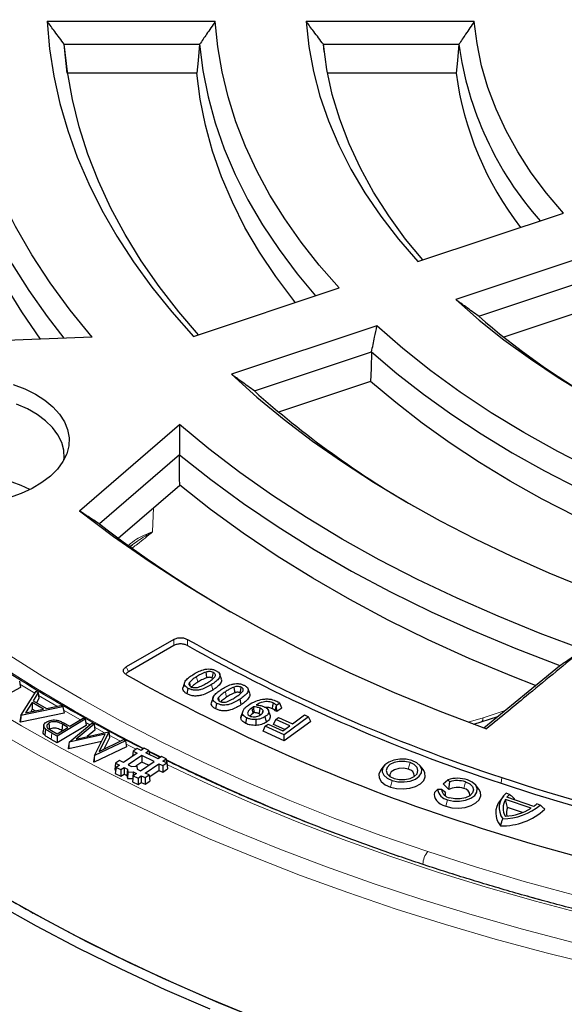
# Model space of a CAD drawing. Units: millimetres. Extents: x 0 to 420, y 0 to 297.
# Drawn here: x 287 to 302, y 170 to 199 of the extents above; entities that cross this region are included whole.
import ezdxf

# ---------------------------------------------------------------- set-up
doc = ezdxf.new("R2010")
doc.units = ezdxf.units.MM

msp = doc.modelspace()

# ---------------------------------------------------------------- linework, layer by layer
at = {"color": 7, "linetype": 'Continuous', "lineweight": 25}
for p, q in [((292.4763, 198.5144), (287.6523, 198.5144)), ((299.9111, 198.5144), (295.0853, 198.5144)), ((288.14, 197.8597), (292.0264, 197.8597)), ((295.5998, 197.6549), (295.5779, 197.8597)), ((295.5779, 197.8597), (299.4673, 197.8597)), ((291.9467, 197.0283), (288.2341, 197.0283)), ((299.3889, 197.0283), (295.6977, 197.0283)), ((298.2867, 191.617), (302.466, 193.01)), ((303.5553, 191.9208), (299.376, 190.5279)), ((300.0375, 190.0518), (303.4057, 191.1744)), ((291.8495, 189.4715), (296.0272, 190.864)), ((303.3798, 190.3268), (300.7537, 189.4516)), ((297.1165, 189.7748), (292.9388, 188.3824)), ((288.9395, 189.4473), (283.784, 189.2501)), ((293.596, 187.9048), (296.9617, 189.0266)), ((296.9347, 188.1787), (294.2936, 187.2984)), ((288.5739, 184.4608), (291.4475, 186.9396)), ((291.4512, 186.0719), (289.1486, 184.0855)), ((289.687, 183.6799), (291.4527, 185.2031)), ((290.0205, 183.4395), (290.0913, 183.4891)), ((290.0387, 183.4438), (290.0951, 183.4836)), ((291.2846, 180.7701), (289.9215, 179.9832)), ((291.2848, 180.5928), (289.9867, 179.8434)), ((300.1819, 178.2305), (302.3603, 180.0145)), ((286.8539, 179.568), (286.8804, 179.3925)), ((292.6509, 179.6309), (292.6058, 179.7659)), ((286.8804, 179.3925), (286.009, 178.9235)), ((286.8893, 178.5872), (287.3309, 179.2803)), ((287.3309, 179.2803), (287.3927, 179.2445)), ((291.5951, 179.5328), (291.5501, 179.3981)), ((291.6678, 179.204), (291.6988, 179.3636)), ((293.4623, 179.2134), (293.4172, 179.3484)), ((287.3927, 179.2445), (287.2454, 179.0073)), ((287.2454, 179.0073), (287.6256, 178.7863)), ((287.4144, 179.0723), (287.3399, 178.9524)), ((287.3927, 179.2445), (287.4144, 179.0723)), ((292.4146, 179.1045), (292.3696, 178.9699)), ((293.2217, 178.8978), (293.1871, 179.0552)), ((288.1019, 178.8322), (286.8932, 178.5849)), ((287.2152, 178.9611), (287.0268, 178.6639)), ((287.0268, 178.6639), (287.5453, 178.7693)), ((287.2227, 178.7664), (287.177, 178.6944)), ((287.5453, 178.7693), (287.2152, 178.9611)), ((287.2152, 178.9611), (287.2227, 178.7664)), ((287.3027, 178.72), (287.2227, 178.7664)), ((287.6256, 178.7863), (288.0371, 178.8699)), ((288.0371, 178.8699), (288.1019, 178.8322)), ((288.1019, 178.8322), (288.1361, 178.6527)), ((292.4918, 178.7723), (292.522, 178.9322)), ((293.2637, 178.7074), (293.2188, 178.573)), ((294.0468, 178.5936), (294.0019, 178.7279)), ((294.1937, 178.7211), (294.2313, 178.8774)), ((294.2424, 178.697), (294.1937, 178.7211)), ((294.2369, 178.8747), (294.2313, 178.8774)), ((294.3297, 178.9393), (294.2369, 178.8747)), ((294.2424, 178.697), (294.2369, 178.8747)), ((294.3871, 178.7977), (294.2424, 178.697)), ((294.3871, 178.7977), (294.3297, 178.9393)), ((286.8893, 178.5872), (286.8676, 178.4095)), ((288.1361, 178.6527), (286.8882, 178.3975)), ((286.8932, 178.5849), (286.8882, 178.3975)), ((286.8932, 178.5849), (286.8893, 178.5872)), ((288.7414, 178.4755), (287.9394, 177.9945)), ((288.2977, 178.2773), (288.6825, 178.5082)), ((288.6825, 178.5082), (288.7414, 178.4755)), ((288.7414, 178.4755), (288.7679, 178.3009)), ((293.2098, 178.5101), (293.2557, 178.6514)), ((293.2098, 178.5101), (293.2224, 178.5727)), ((293.3538, 178.3527), (293.3833, 178.5131)), ((293.6515, 178.3008), (293.6458, 178.4671)), ((293.9452, 178.3975), (293.9099, 178.5545)), ((294.1481, 178.3265), (294.2126, 178.471)), ((294.2126, 178.471), (294.2939, 178.5306)), ((294.6146, 178.2883), (294.2126, 178.471)), ((294.2939, 178.5306), (294.6959, 178.348)), ((295.1544, 178.5478), (294.4493, 178.0306)), ((295.2189, 178.4122), (294.4569, 177.8534)), ((294.6959, 178.348), (295.0395, 178.5999)), ((295.0395, 178.5999), (295.1544, 178.5478)), ((295.2189, 178.4122), (295.1544, 178.5478)), ((300.1106, 178.4019), (300.5836, 178.5595)), ((286.8882, 178.3975), (286.8676, 178.4095)), ((287.5518, 178.2983), (287.5331, 178.124)), ((287.6988, 178.3681), (287.7122, 178.1856)), ((287.7695, 178.1518), (287.9351, 178.0598)), ((287.9351, 178.0598), (288.2424, 178.2442)), ((288.7679, 178.3009), (287.9399, 177.8042)), ((288.0851, 178.3336), (288.0721, 178.1509)), ((288.0797, 178.1465), (288.0721, 178.1509)), ((288.2424, 178.2442), (288.0851, 178.3336)), ((288.2228, 178.3188), (288.2977, 178.2773)), ((288.2846, 177.8169), (288.935, 178.3685)), ((288.9938, 178.3376), (288.4787, 177.9065)), ((289.0185, 178.1642), (288.7958, 177.9779)), ((288.935, 178.3685), (288.9938, 178.3376)), ((288.9938, 178.3376), (289.0185, 178.1642)), ((293.8448, 178.1314), (293.9094, 178.2758)), ((294.4569, 177.8534), (293.8448, 178.1314)), ((293.9094, 178.2758), (293.9907, 178.3355)), ((294.4493, 178.0306), (293.9094, 178.2758)), ((293.9907, 178.3355), (294.4157, 178.1424)), ((294.4683, 178.181), (294.1481, 178.3265)), ((294.4157, 178.1424), (294.6146, 178.2883)), ((299.8986, 178.337), (300.1104, 178.4018)), ((287.9399, 177.8042), (287.7686, 177.8993)), ((287.9394, 177.9945), (287.7817, 178.0821)), ((287.9394, 177.9945), (287.9399, 177.8042)), ((289.3114, 178.0503), (288.2846, 177.8169)), ((288.4787, 177.9065), (289.4127, 178.1167)), ((289.0059, 177.4367), (289.3114, 178.0503)), ((289.8975, 177.8612), (289.0059, 177.4367)), ((289.4179, 178.114), (289.1398, 177.553)), ((289.1398, 177.553), (289.8404, 177.8913)), ((289.4391, 177.9425), (289.2795, 177.6204)), ((289.4127, 178.1167), (289.4179, 178.114)), ((289.4179, 178.114), (289.4391, 177.9425)), ((289.8404, 177.8913), (289.8975, 177.8612)), ((289.8975, 177.8612), (289.9261, 177.6858)), ((294.4569, 177.8534), (294.4493, 178.0306)), ((288.2696, 177.7574), (288.2524, 177.6339)), ((288.2668, 177.6263), (288.2524, 177.6339)), ((289.2066, 177.8398), (288.2668, 177.6263)), ((288.2696, 177.7574), (288.2668, 177.6263)), ((288.2846, 177.8169), (288.2696, 177.7574)), ((289.9261, 177.6858), (288.995, 177.2425)), ((290.2356, 177.6358), (290.1215, 177.5579)), ((290.3447, 177.5826), (290.2356, 177.6358)), ((290.4369, 177.6456), (290.3447, 177.5826)), ((290.5719, 177.5797), (290.4369, 177.6456)), ((290.4797, 177.5167), (290.5719, 177.5797)), ((290.5719, 177.5797), (290.5897, 177.4631)), ((288.9954, 177.3749), (288.9806, 177.2501)), ((288.9954, 177.3749), (288.995, 177.2425)), ((289.0059, 177.4367), (288.9954, 177.3749)), ((289.7284, 177.2894), (289.6143, 177.2114)), ((289.8375, 177.2362), (289.7284, 177.2894)), ((290.2306, 177.5046), (289.8375, 177.2362)), ((290.3656, 177.4388), (289.9725, 177.1703)), ((290.1215, 177.5579), (290.1001, 177.4155)), ((290.1215, 177.5579), (290.2306, 177.5046)), ((290.7216, 177.2651), (290.3656, 177.4388)), ((290.3656, 177.4388), (290.3678, 177.2485)), ((290.8357, 177.343), (290.4797, 177.5167)), ((290.9279, 177.406), (290.8357, 177.343)), ((291.0629, 177.3402), (290.9279, 177.406)), ((290.9707, 177.2772), (291.0629, 177.3402)), ((291.0629, 177.3402), (291.0893, 177.1665)), ((288.995, 177.2425), (288.9806, 177.2501)), ((289.6143, 177.2114), (289.5879, 177.0352)), ((289.5879, 177.0352), (289.6198, 177.0196)), ((289.6312, 177.0952), (289.6048, 176.919)), ((289.6143, 177.2114), (289.7234, 177.1582)), ((289.7234, 177.1582), (289.6312, 177.0952)), ((289.6312, 177.0952), (289.7662, 177.0293)), ((289.7662, 177.0293), (289.8584, 177.0923)), ((289.7662, 177.0293), (289.7684, 176.8391)), ((289.8584, 177.0923), (289.955, 177.0452)), ((289.8584, 177.0923), (289.8606, 176.9021)), ((289.955, 177.0452), (289.937, 176.8648)), ((289.955, 177.0452), (289.9676, 176.9585)), ((289.9725, 177.1703), (290.0692, 177.1231)), ((290.0692, 177.1231), (290.2193, 177.1304)), ((290.3678, 177.2485), (290.193, 177.1291)), ((290.2193, 177.1304), (290.2319, 177.0438)), ((290.2319, 177.0438), (290.3285, 176.9966)), ((290.3285, 176.9966), (290.7216, 177.2651)), ((290.56, 177.1548), (290.3678, 177.2485)), ((290.4635, 176.9307), (290.8566, 177.1992)), ((290.5815, 176.8195), (290.8588, 177.009)), ((290.8566, 177.1992), (290.9657, 177.146)), ((290.8566, 177.1992), (290.8588, 177.009)), ((290.8588, 177.009), (290.9679, 176.9558)), ((290.9657, 177.146), (291.0798, 177.2239)), ((290.9657, 177.146), (290.9679, 176.9558)), ((290.9679, 176.9558), (291.1062, 177.0502)), ((291.0798, 177.2239), (290.9707, 177.2772)), ((291.0798, 177.2239), (291.1062, 177.0502)), ((291.0886, 177.166), (291.0893, 177.1665)), ((297.3145, 177.1384), (297.2241, 177.0218)), ((298.4481, 177.0218), (298.3578, 177.1384)), ((289.6048, 176.919), (289.7684, 176.8391)), ((289.7684, 176.8391), (289.8606, 176.9021)), ((289.8606, 176.9021), (289.937, 176.8648)), ((289.937, 176.8648), (289.9505, 176.7719)), ((289.9676, 176.9585), (289.9505, 176.7719)), ((289.9505, 176.7719), (290.1108, 176.7796)), ((289.9676, 176.9585), (290.1178, 176.9658)), ((290.1222, 176.8557), (290.0958, 176.6794)), ((290.1178, 176.9658), (290.1118, 176.7866)), ((290.1178, 176.9658), (290.2144, 176.9187)), ((290.2144, 176.9187), (290.1222, 176.8557)), ((290.1222, 176.8557), (290.2572, 176.7898)), ((290.2572, 176.7898), (290.3494, 176.8528)), ((290.2572, 176.7898), (290.2594, 176.5996)), ((290.3494, 176.8528), (290.3516, 176.6626)), ((290.3494, 176.8528), (290.4585, 176.7996)), ((290.4585, 176.7996), (290.5726, 176.8775)), ((290.4585, 176.7996), (290.4607, 176.6093)), ((290.5726, 176.8775), (290.4635, 176.9307)), ((290.5726, 176.8775), (290.5991, 176.7038)), ((299.02, 176.6187), (299.151, 176.7401)), ((299.151, 176.7401), (299.2064, 176.6824)), ((290.0958, 176.6794), (290.2594, 176.5996)), ((290.2594, 176.5996), (290.3516, 176.6626)), ((290.3516, 176.6626), (290.4607, 176.6093)), ((290.4607, 176.6093), (290.5991, 176.7038)), ((298.7668, 176.3754), (298.8567, 176.4574)), ((298.9709, 176.4562), (298.8567, 176.4574)), ((299.0856, 176.3722), (298.9709, 176.4562)), ((299.02, 176.6187), (299.1746, 176.4577)), ((299.1746, 176.4577), (299.2064, 176.6824)), ((300.04, 176.4696), (299.9497, 176.5863)), ((300.7448, 176.264), (300.6544, 176.1473)), ((301.54, 175.9192), (300.8059, 176.1738)), ((300.8653, 175.9465), (300.8059, 176.1738)), ((300.9224, 176.3181), (300.8244, 176.3521)), ((301.6153, 175.97), (300.8483, 176.236)), ((301.2907, 175.799), (300.8653, 175.9465)), ((301.804, 176.0123), (301.7061, 176.0463)), ((287.2413, 172.9173), (287.22, 172.8994))]:
    msp.add_line(p, q, dxfattribs=at)
at = {"color": 8, "linetype": 'Continuous', "lineweight": 18}
for p, q in [((290.7056, 184.5586), (290.6744, 183.8587)), ((291.9742, 179.5415), (291.9404, 179.6994)), ((286.8672, 179.4801), (287.2936, 179.2218)), ((292.4012, 179.3168), (292.3674, 179.4747)), ((288.1196, 178.7394), (288.6089, 178.464)), ((300.163, 178.522), (300.7951, 178.7327)), ((299.7375, 178.3975), (300.163, 178.522)), ((288.7554, 178.3831), (288.8749, 178.3175)), ((289.0069, 178.2456), (289.2953, 178.0903)), ((287.7817, 178.0821), (287.7686, 177.8993)), ((289.4296, 178.0188), (289.7527, 177.849)), ((289.9131, 177.7657), (290.206, 177.6156)), ((298.0152, 177.0429), (298.0647, 177.2323)), ((297.5504, 176.7181), (297.5009, 176.5286)), ((300.7018, 176.8012), (300.6788, 176.6383)), ((299.6071, 176.4907), (299.6566, 176.6802)), ((299.1423, 176.1659), (299.0928, 175.9765))]:
    msp.add_line(p, q, dxfattribs=at)
at = {"color": 7, "linetype": 'Continuous', "lineweight": 25, "flags": 128}
for points in [[(288.9395, 189.4473), (288.3102, 190.2229), (287.7337, 191.0121), (287.2111, 191.8136), (286.743, 192.6264), (286.3302, 193.449), (285.9733, 194.2803), (285.6729, 195.119), (285.4293, 195.9639), (285.2431, 196.8136), (285.1144, 197.6668), (285.0435, 198.5223)], [(287.6523, 198.5144), (287.7204, 197.7283), (287.841, 196.9443), (288.0137, 196.1635), (288.2384, 195.3872), (288.5146, 194.6164), (288.8421, 193.8524), (289.2203, 193.0962), (289.6486, 192.3489), (290.1264, 191.6118), (290.653, 190.8858), (291.2277, 190.172), (291.8495, 189.4715)], [(296.0272, 190.864), (295.4605, 191.5122), (294.9403, 192.1734), (294.4677, 192.8463), (294.0435, 193.5299), (293.6682, 194.223), (293.3427, 194.9244), (293.0673, 195.633), (292.8427, 196.3474), (292.6691, 197.0666), (292.5469, 197.7894), (292.4763, 198.5144)], [(295.0853, 198.5144), (295.1616, 197.7958), (295.2933, 197.0798), (295.4801, 196.368), (295.7217, 195.6617), (296.0175, 194.9623), (296.3671, 194.2712), (296.7696, 193.5898), (297.2243, 192.9194), (297.7304, 192.2614), (298.2867, 191.617)], [(302.466, 193.01), (301.9826, 193.5837), (301.5471, 194.1701), (301.1607, 194.7679), (300.824, 195.3755), (300.538, 195.9918), (300.3032, 196.6152), (300.1202, 197.2444), (299.9894, 197.878), (299.9111, 198.5144)], [(284.5918, 197.8379), (284.6747, 197.0356), (284.8078, 196.2356), (284.991, 195.4389), (285.2239, 194.6466), (285.5063, 193.8596), (285.8379, 193.0791), (286.2181, 192.3059), (286.6465, 191.5413), (287.1225, 190.786), (287.6455, 190.0412), (288.1272, 189.4163)], [(291.9884, 189.5179), (291.4255, 190.1775), (290.8633, 190.9048), (290.3513, 191.6443), (289.8902, 192.3949), (289.4808, 193.1554), (289.1238, 193.9247), (288.8196, 194.7015), (288.5688, 195.4846), (288.3717, 196.2729), (288.2287, 197.065), (288.14, 197.8597)], [(288.2278, 197.0283), (288.1786, 197.4939), (288.14, 197.8597)], [(292.0264, 197.8597), (291.9817, 197.3941), (291.9467, 197.0283)], [(292.0264, 197.8597), (292.1201, 197.103), (292.2692, 196.3492), (292.4734, 195.5997), (292.7323, 194.8559), (293.0455, 194.1191), (293.4125, 193.3906), (293.8324, 192.6717), (294.3047, 191.9637), (294.8285, 191.2678), (295.3547, 190.6398)], [(298.431, 191.6652), (297.9398, 192.2642), (297.4532, 192.9313), (297.0197, 193.6105), (296.6404, 194.3005), (296.3158, 194.9996), (296.0468, 195.7066), (295.8339, 196.42), (295.6775, 197.1382), (295.5779, 197.8597)], [(299.4673, 197.8597), (299.4233, 197.3941), (299.3889, 197.0283)], [(287.4576, 189.3906), (286.9182, 190.1775), (286.4166, 191.0006), (285.9713, 191.8345), (285.5829, 192.6777), (285.252, 193.5291), (284.9792, 194.3873), (284.7648, 195.251), (284.6092, 196.1189), (284.5127, 196.9897)], [(294.7684, 190.4444), (294.7257, 190.4981), (294.209, 191.1879), (293.7427, 191.8896), (293.3276, 192.6019), (292.9645, 193.3236), (292.6539, 194.0534), (292.3964, 194.7901), (292.1925, 195.5323), (292.0425, 196.2788), (291.9467, 197.0283)], [(299.376, 190.5279), (300.0474, 189.9418), (300.7623, 189.3731), (301.5193, 188.8229), (302.3171, 188.2923), (303.1541, 187.7821), (304.0288, 187.2935), (304.9394, 186.8273), (305.8843, 186.3844), (306.8616, 185.9656), (307.8696, 185.5718)], [(306.6107, 184.2498), (305.4809, 184.686), (304.3858, 185.1507), (303.3276, 185.643), (302.3082, 186.162), (301.3298, 186.7066), (300.3943, 187.2758), (299.5035, 187.8684), (298.6592, 188.4832), (297.863, 189.1191), (297.1165, 189.7748)], [(296.9617, 189.0266), (296.9466, 188.5518), (296.9347, 188.1787)], [(296.9617, 189.0266), (297.6847, 188.4094), (298.4515, 187.8101), (299.2607, 187.2297), (300.111, 186.6692), (301.0009, 186.1295), (301.9289, 185.6117), (302.8934, 185.1166), (303.8926, 184.6451), (304.9249, 184.1979), (305.9885, 183.7758)], [(292.9388, 188.3824), (293.672, 187.727), (294.448, 187.0883), (295.2656, 186.4671), (296.1237, 185.8643), (297.021, 185.281), (297.9563, 184.7178), (298.928, 184.1756), (299.9349, 183.6552), (300.9755, 183.1574), (302.0482, 182.6829), (303.1515, 182.2323), (304.2838, 181.8064)], [(286.6719, 188.0911), (287.0081, 187.9621), (287.3137, 187.8099), (287.5838, 187.6367), (287.8142, 187.4453), (288.0012, 187.2388), (288.1419, 187.0204), (288.2341, 186.7936), (288.2763, 186.5618), (288.2678, 186.3288), (288.2088, 186.0983), (288.1003, 185.8739), (287.9439, 185.6591), (287.742, 185.4572), (287.498, 185.2716), (287.2156, 185.1051), (286.8992, 184.9604), (286.554, 184.8397)], [(305.4035, 183.1615), (304.8258, 183.3964), (303.8046, 183.8404), (302.8159, 184.3081), (301.8612, 184.799), (300.9422, 185.312), (300.0604, 185.8463), (299.2174, 186.4012), (298.4146, 186.9755), (297.6532, 187.5683), (296.9347, 188.1787)], [(288.1285, 185.9227), (288.1334, 185.973), (288.125, 186.2002), (288.0663, 186.4248), (287.9584, 186.6433), (287.8029, 186.852), (287.6025, 187.0476), (287.3604, 187.2267), (287.0807, 187.3865), (286.7678, 187.5244)], [(303.0371, 180.4816), (301.7978, 180.9438), (300.5906, 181.4335), (299.4171, 181.9498), (298.2793, 182.4921), (297.1788, 183.0594), (296.1172, 183.6509), (295.0962, 184.2658), (294.1172, 184.9031), (293.1819, 185.5618), (292.2915, 186.241), (291.4475, 186.9396)], [(293.8853, 169.8006), (292.5702, 170.336), (291.2847, 170.8949), (290.0299, 171.4765), (288.807, 172.0804), (287.6173, 172.7059), (286.4618, 173.3525), (285.3418, 174.0196), (284.2582, 174.7064), (283.2121, 175.4123), (282.2046, 176.1367), (281.2365, 176.8788), (280.309, 177.638), (279.4227, 178.4134), (278.5787, 179.2044), (277.7777, 180.0101), (277.0205, 180.8298), (276.3078, 181.6628), (275.6403, 182.5081), (275.0187, 183.365), (274.4436, 184.2326), (273.9155, 185.1102), (273.4349, 185.9968), (273.0023, 186.8916)], [(291.4512, 186.0719), (292.3458, 185.36), (293.2884, 184.6691), (294.2777, 184.0003), (295.312, 183.3546), (296.3898, 182.733), (297.5094, 182.1366), (298.669, 181.5662), (299.8668, 181.0227), (301.1008, 180.5071), (302.3693, 180.02)], [(292.3318, 170.1472), (291.0362, 170.7104), (289.7716, 171.2966), (288.5392, 171.9052), (287.3401, 172.5357), (286.1756, 173.1873), (285.0468, 173.8596), (283.9547, 174.5518), (282.9005, 175.2632), (281.885, 175.9933), (280.9095, 176.7412), (279.9746, 177.5063), (279.0815, 178.2878), (278.2308, 179.0849), (277.4236, 179.897), (276.6604, 180.7231), (275.9422, 181.5626), (275.2695, 182.4145), (274.643, 183.2781), (274.0634, 184.1525), (273.5311, 185.0369), (273.0468, 185.9305)], [(301.6644, 179.4443), (300.9834, 179.7123), (299.767, 180.2226), (298.5859, 180.7599), (297.4421, 181.3233), (296.3371, 181.9121), (295.2728, 182.5253), (294.2506, 183.162), (293.2723, 183.8212), (292.3391, 184.5019), (291.4527, 185.2031)], [(288.5739, 184.4608), (289.5497, 183.7264), (290.5723, 183.0137), (291.6405, 182.3235), (292.7527, 181.657), (293.9072, 181.0149), (295.1026, 180.3981), (296.3371, 179.8077), (297.6091, 179.2443), (298.9166, 178.7088), (300.258, 178.2019)], [(292.2297, 179.6695), (292.2184, 179.7613), (292.2095, 179.8333)], [(302.3603, 180.0145), (302.3653, 180.0176), (302.3693, 180.02)], [(292.3886, 179.6582), (292.406, 179.7475), (292.4196, 179.8177)], [(291.7635, 179.4273), (291.7522, 179.4668), (291.7333, 179.5325)], [(293.0422, 179.2395), (293.0299, 179.3309), (293.0203, 179.4028)], [(293.1896, 179.234), (293.2065, 179.3236), (293.2198, 179.394)], [(292.5966, 178.9979), (292.5855, 179.0362), (292.5666, 179.1018)], [(293.5653, 178.6508), (293.5454, 178.7386), (293.5298, 178.8076)], [(293.7361, 178.632), (293.7525, 178.7218), (293.7654, 178.7924)], [(293.8255, 178.6541), (293.8275, 178.6604), (293.8474, 178.7242)], [(294.1148, 178.7807), (294.1312, 178.8706), (294.1441, 178.9411)], [(287.598, 178.198), (287.5901, 178.1076), (287.5822, 178.0172)], [(298.1218, 177.2895), (297.9549, 177.3265), (297.7764, 177.3319), (297.6037, 177.3051), (297.4538, 177.2489), (297.3413, 177.1687), (297.2772, 177.0724), (297.2678, 176.9693), (297.3141, 176.8696), (297.4115, 176.7831), (297.5504, 176.7181)], [(297.5504, 176.7181), (297.7173, 176.6811), (297.8959, 176.6757), (298.0686, 176.7024), (298.2185, 176.7586), (298.331, 176.8388), (298.3951, 176.9352), (298.4044, 177.0383), (298.3582, 177.138), (298.2608, 177.2245), (298.1218, 177.2895)], [(297.2241, 177.0218), (297.2138, 177.0076), (297.1688, 176.9006), (297.1778, 176.7906), (297.2403, 176.6865), (297.3509, 176.5967), (297.5009, 176.5286)], [(298.0647, 177.2323), (297.9155, 177.2637), (297.7568, 177.2637), (297.6076, 177.2323), (297.4859, 177.1734), (297.4066, 177.094), (297.379, 177.0038), (297.4066, 176.9135), (297.4859, 176.8342), (297.6076, 176.7752)], [(298.0152, 177.0429), (297.8829, 177.0688), (297.7434, 177.0635), (297.6181, 177.0278), (297.526, 176.9672), (297.481, 176.8908), (297.4808, 176.8377)], [(297.5009, 176.5286), (297.6781, 176.4877), (297.868, 176.4772), (298.0554, 176.4981), (298.225, 176.5486), (298.3631, 176.6246), (298.4585, 176.72), (298.5035, 176.827), (298.4944, 176.9371), (298.4481, 177.0218)], [(297.6076, 176.7752), (297.7568, 176.7439), (297.9155, 176.7439), (298.0647, 176.7752), (298.1863, 176.8342), (298.2657, 176.9135), (298.2933, 177.0038), (298.2657, 177.094), (298.1863, 177.1734), (298.0647, 177.2323)], [(299.1423, 176.1659), (299.3092, 176.1289), (299.4877, 176.1235), (299.6604, 176.1503), (299.8104, 176.2065), (299.9229, 176.2867), (299.987, 176.383), (299.9963, 176.4861), (299.95, 176.5858), (299.8527, 176.6723), (299.7137, 176.7373)], [(299.0928, 175.9765), (299.27, 175.9355), (299.4599, 175.9251), (299.6473, 175.9459), (299.8169, 175.9964), (299.955, 176.0724), (300.0504, 176.1678), (300.0954, 176.2748), (300.0863, 176.3849), (300.04, 176.4696)], [(299.6566, 176.6802), (299.7782, 176.6212), (299.8576, 176.5419), (299.8852, 176.4516), (299.8576, 176.3614), (299.7782, 176.282), (299.6566, 176.2231), (299.5074, 176.1917), (299.3486, 176.1917), (299.1994, 176.2231)], [(298.7668, 176.3754), (298.7577, 176.3171), (298.7639, 176.2586), (298.7855, 176.2013), (298.8217, 176.1465), (298.8718, 176.0955), (298.9348, 176.0495), (299.009, 176.0095), (299.0928, 175.9765)], [(287.2413, 172.9173), (288.4494, 172.2696), (289.6927, 171.6446), (290.9698, 171.0427), (292.2795, 170.4646), (293.6205, 169.9108), (294.9913, 169.3821), (296.3906, 168.8788), (297.817, 168.4015), (299.269, 167.9507), (300.7452, 167.5268), (302.244, 167.1303)]]:
    msp.add_lwpolyline(points, dxfattribs=at)
at = {"color": 8, "linetype": 'Continuous', "lineweight": 18, "flags": 128}
for points in [[(291.2848, 180.5928), (291.2847, 180.6921), (291.2846, 180.7701)], [(291.6735, 180.7709), (291.6735, 180.6717), (291.6735, 180.5937)], [(286.4677, 180.3737), (287.5286, 179.7066), (288.626, 179.0594), (289.7587, 178.4328), (290.9257, 177.8275), (292.1257, 177.2442), (293.3574, 176.6833), (294.6197, 176.1455), (295.9111, 175.6313), (297.2305, 175.1413), (298.5763, 174.676)], [(290.4279, 177.6394), (289.5647, 178.091), (288.4253, 178.7212), (287.3215, 179.3722), (286.2544, 180.0432)], [(289.9215, 179.9832), (289.958, 179.9049), (289.9867, 179.8434)], [(292.7986, 179.1097), (292.7792, 179.1979), (292.764, 179.2671)], [(287.4038, 179.1561), (287.5797, 179.0521), (287.9299, 178.8482)], [(285.797, 178.9501), (286.9141, 178.2846), (288.0668, 177.6397), (289.2541, 177.016), (290.4748, 176.4142), (291.7275, 175.8348), (293.0112, 175.2784), (294.3246, 174.7455), (295.6662, 174.2367), (297.0349, 173.7526), (298.4293, 173.2934), (299.8479, 172.8598), (301.2895, 172.4521), (302.7525, 172.0708)], [(300.163, 178.522), (300.1594, 178.4813), (300.1508, 178.4475), (300.1373, 178.4221), (300.1195, 178.4059), (300.1105, 178.4018)], [(286.2379, 178.1103), (287.3796, 177.4563), (288.5562, 176.8233), (289.7665, 176.2117), (291.0093, 175.6224), (292.2835, 175.0557), (293.5876, 174.5123), (294.9206, 173.9926), (296.281, 173.4973), (297.6676, 173.0268), (299.079, 172.5815), (300.5138, 172.1619), (301.9706, 171.7684), (303.4481, 171.4014)], [(290.9122, 177.3953), (290.7384, 177.4822), (290.5742, 177.565)], [(291.0876, 177.1779), (292.2849, 176.6155), (293.5421, 176.0618), (294.8292, 175.5316), (296.1449, 175.0252), (297.4878, 174.5433), (298.8566, 174.0863), (300.2499, 173.6547), (301.6663, 173.2489), (303.1043, 172.8693), (304.5625, 172.5163), (306.0395, 172.1902), (307.5336, 171.8915), (309.0435, 171.6204), (310.5675, 171.3771), (312.1042, 171.162), (313.652, 170.9751), (315.2093, 170.8168), (316.7745, 170.6872), (318.3461, 170.5864), (319.9224, 170.5146), (321.5019, 170.4717), (323.0829, 170.4578), (324.6639, 170.473)], [(298.5763, 174.676), (299.9474, 174.2358), (301.3421, 173.8212), (302.7592, 173.4326), (304.1971, 173.0705), (305.6543, 172.7351), (307.1295, 172.4269), (308.621, 172.1461), (310.1273, 171.893), (311.6469, 171.668), (313.1782, 171.4712), (314.7196, 171.3028), (316.2696, 171.1631), (317.8266, 171.052), (319.3889, 170.9699), (320.955, 170.9167), (322.5232, 170.8925), (324.092, 170.8974)]]:
    msp.add_lwpolyline(points, dxfattribs=at)
at = {"color": 7, "linetype": 'Continuous', "lineweight": 25}
for centre, radius, start, end in [((308.9934, 199.1693), 9.6157, 187.82752, 221.57682), ((308.569, 198.2605), 9.2624, 187.64476, 217.66768), ((314.464, 206.6217), 21.9702, 228.95568, 239.83479), ((312.0794, 208.6321), 27.7715, 228.27525, 239.94409), ((285.0648, 180.8159), 4.7411, 63.88311, 116.11689), ((310.8327, 212.3986), 35.6628, 232.55254, 239.84213), ((316.4878, 224.9549), 50.6752, 240.68085, 251.84952), ((316.4937, 224.8729), 50.7611, 240.72771, 251.84703), ((316.1201, 226.3775), 53.4766, 240.66723, 251.85025), ((297.9889, 176.842), 0.2026, 358.79657, 82.53339), ((299.4278, 175.8417), 0.9401, 72.29502, 107.12768), ((299.4279, 175.9637), 0.7521, 72.29502, 107.12768), ((321.3738, 239.4477), 65.969, 251.738185, 261.103002), ((299.2018, 176.5099), 0.3491, 188.65443, 260.19124), ((299.247, 176.4982), 0.2793, 188.65443, 260.19124), ((299.4302, 175.958), 0.5613, 71.62802, 117.08866), ((299.5808, 176.2898), 0.2026, 358.79657, 82.53339), ((321.3656, 239.3251), 66.0119, 251.737014, 261.066956), ((299.1942, 176.3118), 0.1243, 150.91398, 192.19522), ((301.1635, 175.9322), 0.5397, 128.92037, 215.77573), ((301.1995, 175.9275), 0.4643, 147.96679, 210.89033), ((301.4382, 175.7784), 0.7466, 133.70777, 142.19822), ((301.5937, 175.5344), 0.8494, 128.7895, 131.34485), ((301.0883, 175.787), 0.564, 140.28906, 221.05467), ((300.709, 177.2358), 1.8199, 268.55173, 312.44089), ((300.7014, 177.3502), 1.7337, 270.79903, 309.4923), ((300.6633, 177.4341), 1.7503, 274.51583, 300.05917), ((301.2484, 175.7877), 0.4147, 157.48267, 193.07728), ((301.0693, 176.712), 0.9212, 306.3431, 313.72259), ((321.283, 241.6913), 69.6369, 251.738525, 261.113469), ((310.8529, 215.599), 48.7774, 238.95685, 241.04852)]:
    msp.add_arc(centre, radius, start, end, dxfattribs=at)
at = {"color": 8, "linetype": 'Continuous', "lineweight": 18}
for centre, radius, start, end in [((316.7291, 229.6712), 58.3038, 243.885972, 251.711968), ((299.0274, 174.2892), 0.5942, 139.39038, 177.778), ((319.783, 238.4544), 67.6018, 251.59031, 254.553785)]:
    msp.add_arc(centre, radius, start, end, dxfattribs=at)
at = {"color": 7, "linetype": 'Continuous', "lineweight": 25}
for points, knots in [([(298.8825, 230.2137), (298.851, 230.2074), (298.237, 230.0848), (297.0497, 229.8291), (295.328, 229.4356), (293.6232, 229.0151), (291.935, 228.5697), (290.2649, 228.099), (288.6136, 227.6033), (286.9822, 227.0829), (285.3717, 226.538), (283.783, 225.9687), (282.217, 225.3753), (280.6747, 224.758), (279.1571, 224.1172), (277.665, 223.4529), (276.1994, 222.7656), (274.7612, 222.0555), (273.3513, 221.3229), (271.9707, 220.5681), (270.6202, 219.7914), (269.3008, 218.9932), (268.0134, 218.1739), (266.7589, 217.3338), (265.5383, 216.4734), (264.3525, 215.5932), (263.2024, 214.6936), (262.0888, 213.7752), (261.0127, 212.8385), (259.9749, 211.8841), (258.9763, 210.9126), (258.0177, 209.9248), (257.1, 208.9214), (256.2237, 207.9032), (255.3898, 206.8708), (254.5987, 205.8253), (253.8512, 204.7675), (253.1477, 203.6981), (252.4886, 202.6183), (251.8745, 201.5288), (251.3056, 200.4306), (250.7821, 199.3245), (250.3042, 198.2115), (249.872, 197.0924), (249.4857, 195.968), (249.1451, 194.8391), (248.8503, 193.7064), (248.6013, 192.5708), (248.3979, 191.4328), (248.2398, 190.2932), (248.1282, 189.1525), (248.0592, 188.0266), (248.0511, 187.2808), (248.0471, 186.9158)], [0, 0, 0, 0, 0.0010955, 0.0213242, 0.0415602, 0.0618045, 0.0820577, 0.10232, 0.1225919, 0.1428738, 0.1631658, 0.1834683, 0.2037813, 0.2241049, 0.244439, 0.2647833, 0.2851375, 0.305501, 0.3258731, 0.3462527, 0.3666386, 0.3870292, 0.4074226, 0.4278159, 0.4482062, 0.4685901, 0.4889639, 0.5093237, 0.5296647, 0.5499819, 0.5702699, 0.590523, 0.610735, 0.6308999, 0.6510114, 0.6710636, 0.6910505, 0.7109671, 0.7308087, 0.7505715, 0.7702529, 0.7898511, 0.8093659, 0.8287981, 0.8481502, 0.8674256, 0.8866293, 0.9057674, 0.9248471, 0.9438767, 0.9628651, 0.981822, 1, 1, 1, 1]), ([(288.14, 197.8597), (288.0486, 197.9817), (287.8855, 198.1995), (287.7235, 198.4182), (287.6523, 198.5144)], [0, 0, 0, 0, 0.55999984, 1, 1, 1, 1]), ([(292.4763, 198.5144), (292.392, 198.3924), (292.2415, 198.1745), (292.0921, 197.9559), (292.0264, 197.8597)], [0, 0, 0, 0, 0.5599998, 1, 1, 1, 1]), ([(295.5779, 197.8597), (295.4856, 197.9817), (295.3207, 198.1994), (295.1572, 198.4181), (295.0853, 198.5144)], [0, 0, 0, 0, 0.5599997, 1, 1, 1, 1]), ([(299.9111, 198.5144), (299.8279, 198.3924), (299.6792, 198.1747), (299.532, 197.956), (299.4673, 197.8597)], [0, 0, 0, 0, 0.5599997, 1, 1, 1, 1]), ([(290.4081, 177.6259), (290.1679, 177.7476), (289.555, 178.0581), (288.6038, 178.5791), (287.5516, 179.1857), (286.5332, 179.8109), (285.5478, 180.4531), (284.5969, 181.112), (283.6811, 181.7869), (282.8013, 182.4772), (281.9584, 183.1822), (281.1529, 183.9014), (280.3857, 184.6339), (279.6574, 185.3792), (278.9686, 186.1366), (278.32, 186.9054), (277.7121, 187.6849), (277.1455, 188.4744), (276.6206, 189.2733), (276.1379, 190.0808), (275.6977, 190.8962), (275.301, 191.719), (274.9463, 192.5481), (274.6401, 193.3835), (274.4466, 193.9629), (274.3679, 194.2646), (274.3626, 194.285)], [0, 0, 0, 0, 0.0283272, 0.0722953, 0.1162614, 0.1602259, 0.2041892, 0.2481521, 0.292115, 0.3360788, 0.3800445, 0.4240134, 0.4679869, 0.5119667, 0.5559548, 0.5999531, 0.6439642, 0.6879903, 0.7320343, 0.7760985, 0.8201857, 0.864298, 0.9084375, 0.9526054, 0.9968025, 1, 1, 1, 1]), ([(300.0375, 190.0518), (299.9138, 190.1403), (299.6929, 190.2983), (299.4728, 190.4577), (299.376, 190.5279)], [0, 0, 0, 0, 0.5599997, 1, 1, 1, 1]), ([(296.9617, 189.0266), (296.9903, 189.1664), (297.0413, 189.416), (297.0935, 189.6652), (297.1165, 189.7748)], [0, 0, 0, 0, 0.5599998, 1, 1, 1, 1]), ([(293.596, 187.9048), (293.4731, 187.9937), (293.2537, 188.1523), (293.035, 188.3121), (292.9388, 188.3824)], [0, 0, 0, 0, 0.5599998, 1, 1, 1, 1]), ([(291.4475, 186.9396), (291.4476, 186.7778), (291.448, 186.4888), (291.4502, 186.1993), (291.4512, 186.0719)], [0, 0, 0, 0, 0.5599996, 1, 1, 1, 1]), ([(291.4527, 185.2031), (291.4524, 185.3652), (291.4519, 185.6548), (291.4514, 185.9444), (291.4512, 186.0719)], [0, 0, 0, 0, 0.56, 1, 1, 1, 1]), ([(289.1486, 184.0855), (289.0413, 184.1554), (288.8496, 184.2803), (288.6581, 184.4056), (288.5739, 184.4608)], [0, 0, 0, 0, 0.56, 1, 1, 1, 1]), ([(291.2846, 180.7701), (291.3128, 180.7833), (291.3552, 180.8032), (291.4247, 180.8154), (291.4786, 180.8187), (291.5325, 180.8156), (291.6023, 180.8038), (291.645, 180.784), (291.6735, 180.7709)], [0, 0, 0, 0, 0.2494197, 0.3747625, 0.4996703, 0.6244073, 0.7499429, 1, 1, 1, 1]), ([(291.6735, 180.5937), (291.6452, 180.6068), (291.6026, 180.6264), (291.5329, 180.6383), (291.479, 180.6414), (291.4252, 180.6381), (291.3555, 180.6259), (291.3131, 180.606), (291.2848, 180.5928)], [0, 0, 0, 0, 0.2494197, 0.3747616, 0.4996703, 0.6244078, 0.7499429, 1, 1, 1, 1]), ([(303.0371, 180.4816), (302.5179, 180.0563), (301.5906, 179.2968), (300.6652, 178.5365), (300.258, 178.2019)], [0, 0, 0, 0, 0.5598886, 1, 1, 1, 1]), ([(302.3693, 180.02), (302.4942, 180.1063), (302.7168, 180.26), (302.9394, 180.414), (303.0371, 180.4816)], [0, 0, 0, 0, 0.56130142, 1, 1, 1, 1]), ([(289.9229, 179.7572), (289.8996, 179.7735), (289.8646, 179.7981), (289.8431, 179.8386), (289.8373, 179.8699), (289.8427, 179.9014), (289.8637, 179.942), (289.8984, 179.9668), (289.9215, 179.9832)], [0, 0, 0, 0, 0.24942112, 0.37477482, 0.49967231, 0.62440165, 0.74994807, 1, 1, 1, 1]), ([(289.9867, 179.8434), (289.9633, 179.827), (289.928, 179.8023), (289.9142, 179.7717), (289.9096, 179.7614)], [0, 0, 0, 0, 0.6655216, 1, 1, 1, 1]), ([(291.8312, 179.7572), (291.8767, 179.7845), (291.9678, 179.839), (292.103, 179.8948), (292.2275, 179.9208), (292.3276, 179.9228), (292.423, 179.9042), (292.4741, 179.8802), (292.4996, 179.8682)], [0, 0, 0, 0, 0.2504452, 0.5004034, 0.6254292, 0.7502094, 0.8749683, 1, 1, 1, 1]), ([(292.2095, 179.8333), (292.1545, 179.8115), (292.0562, 179.7726), (291.9758, 179.7218), (291.9404, 179.6994)], [0, 0, 0, 0, 0.5591471, 1, 1, 1, 1]), ([(292.4196, 179.8177), (292.4031, 179.8254), (292.3699, 179.8408), (292.2931, 179.8519), (292.2412, 179.8404), (292.2095, 179.8333)], [0, 0, 0, 0, 0.2809929, 0.5610504, 1, 1, 1, 1]), ([(292.4996, 179.8682), (292.5225, 179.8546), (292.5683, 179.8274), (292.6089, 179.7742), (292.6138, 179.7166), (292.58, 179.643), (292.4963, 179.5603), (292.4104, 179.5032), (292.3674, 179.4747)], [0, 0, 0, 0, 0.12502165, 0.24979835, 0.37455884, 0.49959037, 0.74954915, 1, 1, 1, 1]), ([(291.6988, 179.3636), (291.6759, 179.3773), (291.6303, 179.4045), (291.59, 179.4577), (291.585, 179.5153), (291.6195, 179.5888), (291.7024, 179.6716), (291.7882, 179.7287), (291.8312, 179.7572)], [0, 0, 0, 0, 0.1250044, 0.2497625, 0.3745495, 0.499611, 0.7495646, 1, 1, 1, 1]), ([(291.9404, 179.6994), (291.8949, 179.671), (291.8136, 179.6203), (291.7578, 179.5593), (291.7333, 179.5325)], [0, 0, 0, 0, 0.56065184, 1, 1, 1, 1]), ([(291.9742, 179.5415), (291.9299, 179.5139), (291.8526, 179.4657), (291.7991, 179.4078), (291.7762, 179.3831)], [0, 0, 0, 0, 0.5733419, 1, 1, 1, 1]), ([(292.2297, 179.6695), (292.1787, 179.6491), (292.0854, 179.6118), (292.0089, 179.5634), (291.9742, 179.5415)], [0, 0, 0, 0, 0.5471989, 1, 1, 1, 1]), ([(292.3886, 179.6582), (292.3755, 179.6644), (292.351, 179.676), (292.307, 179.6822), (292.2662, 179.6788), (292.2423, 179.6727), (292.2297, 179.6695)], [0, 0, 0, 0, 0.2920678, 0.5464797, 0.7616887, 1, 1, 1, 1]), ([(292.2581, 179.5325), (292.3036, 179.5603), (292.3848, 179.61), (292.4402, 179.6702), (292.4646, 179.6966)], [0, 0, 0, 0, 0.5607029, 1, 1, 1, 1]), ([(292.6484, 179.6308), (292.6525, 179.612), (292.6613, 179.5721), (292.6225, 179.4937), (292.5358, 179.4059), (292.4457, 179.3462), (292.4012, 179.3168)], [0, 0, 0, 0, 0.1575599, 0.3350883, 0.6724503, 1, 1, 1, 1]), ([(292.4646, 179.6966), (292.4712, 179.7085), (292.4845, 179.7322), (292.4803, 179.7677), (292.4555, 179.7969), (292.4316, 179.8108), (292.4196, 179.8177)], [0, 0, 0, 0, 0.2802112, 0.5596806, 0.779656, 1, 1, 1, 1]), ([(291.6678, 179.204), (291.6424, 179.2192), (291.5905, 179.2502), (291.5459, 179.3108), (291.5364, 179.363), (291.5498, 179.391), (291.553, 179.3977)], [0, 0, 0, 0, 0.2918788, 0.5970359, 0.9024802, 1, 1, 1, 1]), ([(292.4012, 179.3168), (292.3543, 179.2887), (292.259, 179.2318), (292.1155, 179.1726), (291.978, 179.1442), (291.863, 179.1423), (291.7541, 179.1637), (291.6961, 179.1908), (291.6678, 179.204)], [0, 0, 0, 0, 0.2360407, 0.479388, 0.6078636, 0.7408645, 0.8734218, 1, 1, 1, 1]), ([(292.3674, 179.4747), (292.3218, 179.4474), (292.2306, 179.3929), (292.0956, 179.3369), (291.9711, 179.3108), (291.8709, 179.3089), (291.7755, 179.3277), (291.7244, 179.3516), (291.6988, 179.3636)], [0, 0, 0, 0, 0.2504454, 0.5003862, 0.6254041, 0.7501808, 0.8749682, 1, 1, 1, 1]), ([(291.7333, 179.5325), (291.727, 179.5209), (291.7145, 179.4977), (291.7198, 179.4526), (291.7566, 179.4287), (291.779, 179.4141)], [0, 0, 0, 0, 0.2812866, 0.5616971, 1, 1, 1, 1]), ([(291.779, 179.4141), (291.7956, 179.4064), (291.8289, 179.391), (291.9057, 179.38), (291.9577, 179.3914), (291.9895, 179.3983)], [0, 0, 0, 0, 0.2809668, 0.560996, 1, 1, 1, 1]), ([(291.9895, 179.3983), (292.0444, 179.4201), (292.1426, 179.4592), (292.2228, 179.5101), (292.2581, 179.5325)], [0, 0, 0, 0, 0.5590695, 1, 1, 1, 1]), ([(292.522, 178.9322), (292.4985, 178.9456), (292.4516, 178.9723), (292.4098, 179.0253), (292.4039, 179.083), (292.4363, 179.157), (292.5165, 179.241), (292.6, 179.2994), (292.6418, 179.3287)], [0, 0, 0, 0, 0.1250274, 0.249777, 0.3745573, 0.4996026, 0.7495686, 1, 1, 1, 1]), ([(292.764, 179.2671), (292.7207, 179.2388), (292.6433, 179.1881), (292.59, 179.1282), (292.5666, 179.1018)], [0, 0, 0, 0, 0.5605941, 1, 1, 1, 1]), ([(292.6418, 179.3287), (292.6864, 179.3567), (292.7755, 179.4126), (292.9081, 179.4709), (293.0314, 179.4994), (293.1316, 179.5035), (293.2285, 179.4867), (293.2808, 179.4634), (293.307, 179.4517)], [0, 0, 0, 0, 0.2504578, 0.500429, 0.6254659, 0.7502444, 0.8749835, 1, 1, 1, 1]), ([(293.0203, 179.4028), (292.9678, 179.3804), (292.8741, 179.3403), (292.7977, 179.2895), (292.764, 179.2671)], [0, 0, 0, 0, 0.559236, 1, 1, 1, 1]), ([(293.2198, 179.394), (293.2036, 179.401), (293.1714, 179.4151), (293.0976, 179.4227), (293.0496, 179.4103), (293.0203, 179.4028)], [0, 0, 0, 0, 0.280826, 0.5607339, 1, 1, 1, 1]), ([(293.0649, 179.1167), (293.1082, 179.1445), (293.1856, 179.1942), (293.2384, 179.2535), (293.2616, 179.2795)], [0, 0, 0, 0, 0.5607011, 1, 1, 1, 1]), ([(293.307, 179.4517), (293.3305, 179.4384), (293.3776, 179.4117), (293.4194, 179.3587), (293.4257, 179.3009), (293.3935, 179.2268), (293.3127, 179.1429), (293.229, 179.0844), (293.1871, 179.0552)], [0, 0, 0, 0, 0.1250074, 0.2497512, 0.3745135, 0.4995619, 0.749551, 1, 1, 1, 1]), ([(293.2616, 179.2795), (293.2679, 179.2908), (293.2805, 179.3132), (293.2774, 179.3468), (293.2544, 179.3746), (293.2313, 179.3875), (293.2198, 179.394)], [0, 0, 0, 0, 0.2802406, 0.5597775, 0.7796856, 1, 1, 1, 1]), ([(293.1871, 179.0552), (293.1425, 179.0271), (293.0535, 178.9711), (292.9209, 178.9128), (292.7976, 178.8843), (292.6973, 178.8803), (292.6005, 178.8973), (292.5482, 178.9206), (292.522, 178.9322)], [0, 0, 0, 0, 0.2504595, 0.5004448, 0.6254759, 0.7502493, 0.874971, 1, 1, 1, 1]), ([(292.5666, 179.1018), (292.5607, 179.0908), (292.5491, 179.0688), (292.552, 179.0359), (292.5755, 179.0089), (292.598, 178.9963), (292.6092, 178.99)], [0, 0, 0, 0, 0.2803181, 0.5597739, 0.7796992, 1, 1, 1, 1]), ([(292.6092, 178.99), (292.6253, 178.9829), (292.6575, 178.9687), (292.7316, 178.9612), (292.7798, 178.9734), (292.8092, 178.9809)], [0, 0, 0, 0, 0.28075786, 0.56061537, 1, 1, 1, 1]), ([(292.7986, 179.1097), (292.7558, 179.0823), (292.6934, 179.0422), (292.65, 178.9948), (292.6363, 178.9799)], [0, 0, 0, 0, 0.6854193, 1, 1, 1, 1]), ([(293.0422, 179.2395), (292.9934, 179.2185), (292.9043, 179.1801), (292.8315, 179.1316), (292.7986, 179.1097)], [0, 0, 0, 0, 0.5475674, 1, 1, 1, 1]), ([(292.8092, 178.9809), (292.8614, 179.0034), (292.9548, 179.0436), (293.0312, 179.0943), (293.0649, 179.1167)], [0, 0, 0, 0, 0.5591635, 1, 1, 1, 1]), ([(293.1896, 179.234), (293.1774, 179.2394), (293.1545, 179.2496), (293.1134, 179.2537), (293.076, 179.2491), (293.0539, 179.2428), (293.0422, 179.2395)], [0, 0, 0, 0, 0.2883281, 0.5380449, 0.75444, 1, 1, 1, 1]), ([(293.4594, 179.2132), (293.4637, 179.1952), (293.4731, 179.156), (293.4361, 179.0779), (293.3527, 178.989), (293.265, 178.9279), (293.2217, 178.8978)], [0, 0, 0, 0, 0.1525932, 0.331047, 0.6702097, 1, 1, 1, 1]), ([(293.4311, 178.8848), (293.4947, 178.9257), (293.6081, 178.9986), (293.7643, 179.036), (293.8329, 179.0524)], [0, 0, 0, 0, 0.5608091, 1, 1, 1, 1]), ([(294.1441, 178.9411), (294.0992, 178.9581), (294.0094, 178.9919), (293.81, 178.9743), (293.7106, 178.9203), (293.6497, 178.8873)], [0, 0, 0, 0, 0.2797872, 0.5592069, 1, 1, 1, 1]), ([(293.8329, 179.0524), (293.8733, 179.0566), (293.9541, 179.065), (294.1026, 179.0513), (294.189, 179.0154), (294.2418, 178.9934)], [0, 0, 0, 0, 0.2804783, 0.5606635, 1, 1, 1, 1]), ([(294.2418, 178.9934), (294.2601, 178.9843), (294.2928, 178.968), (294.3184, 178.948), (294.3297, 178.9393)], [0, 0, 0, 0, 0.5602547, 1, 1, 1, 1]), ([(292.4918, 178.7723), (292.4657, 178.7871), (292.4124, 178.8175), (292.3657, 178.8779), (292.3557, 178.9317), (292.3691, 178.9613), (292.3728, 178.9695)], [0, 0, 0, 0, 0.2853491, 0.5850391, 0.8843144, 1, 1, 1, 1]), ([(293.2217, 178.8978), (293.1759, 178.8689), (293.0828, 178.8104), (292.9419, 178.7488), (292.8059, 178.7178), (292.6908, 178.7135), (292.5802, 178.733), (292.5207, 178.7594), (292.4918, 178.7723)], [0, 0, 0, 0, 0.2360755, 0.4793369, 0.6074932, 0.7401876, 0.873335, 1, 1, 1, 1]), ([(293.2557, 178.6514), (293.2691, 178.6999), (293.2931, 178.7868), (293.3888, 178.8547), (293.4311, 178.8848)], [0, 0, 0, 0, 0.55743851, 1, 1, 1, 1]), ([(293.5298, 178.8076), (293.4925, 178.7814), (293.426, 178.7348), (293.4097, 178.6755), (293.4025, 178.6495)], [0, 0, 0, 0, 0.5617558, 1, 1, 1, 1]), ([(293.5766, 178.8374), (293.5676, 178.832), (293.5515, 178.8223), (293.5365, 178.8121), (293.5298, 178.8076)], [0, 0, 0, 0, 0.5600163, 1, 1, 1, 1]), ([(293.7654, 178.7924), (293.7329, 178.8048), (293.6749, 178.827), (293.6066, 178.8342), (293.5766, 178.8374)], [0, 0, 0, 0, 0.5596535, 1, 1, 1, 1]), ([(293.5938, 178.6693), (293.5906, 178.7007), (293.5851, 178.7568), (293.5792, 178.8127), (293.5766, 178.8374)], [0, 0, 0, 0, 0.5599992, 1, 1, 1, 1]), ([(293.6497, 178.8873), (293.6966, 178.8838), (293.7802, 178.8775), (293.8487, 178.8495), (293.8788, 178.8371)], [0, 0, 0, 0, 0.5600451, 1, 1, 1, 1]), ([(293.8474, 178.7242), (293.8373, 178.7391), (293.8194, 178.7657), (293.782, 178.7842), (293.7654, 178.7924)], [0, 0, 0, 0, 0.5575101, 1, 1, 1, 1]), ([(293.7817, 178.6114), (293.807, 178.6302), (293.8522, 178.6638), (293.8488, 178.7058), (293.8474, 178.7242)], [0, 0, 0, 0, 0.5609452, 1, 1, 1, 1]), ([(293.8788, 178.8371), (293.9112, 178.8201), (293.969, 178.7897), (293.9918, 178.7468), (294.0019, 178.7279)], [0, 0, 0, 0, 0.5600439, 1, 1, 1, 1]), ([(294.1148, 178.7807), (294.0836, 178.793), (294.0226, 178.8171), (293.9361, 178.8203), (293.897, 178.8112), (293.8911, 178.8098)], [0, 0, 0, 0, 0.4708351, 0.9202699, 1, 1, 1, 1]), ([(294.0019, 178.7279), (294.0057, 178.7104), (294.0134, 178.6754), (293.9847, 178.6134), (293.9383, 178.5768), (293.9099, 178.5545)], [0, 0, 0, 0, 0.2799472, 0.5601049, 1, 1, 1, 1]), ([(294.1937, 178.7211), (294.1874, 178.7286), (294.1767, 178.7413), (294.1561, 178.7567), (294.137, 178.7696), (294.1224, 178.7769), (294.1148, 178.7807)], [0, 0, 0, 0, 0.3280497, 0.5580863, 0.7695187, 1, 1, 1, 1]), ([(294.2313, 178.8774), (294.2237, 178.8856), (294.2111, 178.899), (294.1885, 178.9159), (294.1676, 178.9293), (294.152, 178.9372), (294.1441, 178.9411)], [0, 0, 0, 0, 0.3395056, 0.559767, 0.7797397, 1, 1, 1, 1]), ([(287.6367, 178.4026), (287.668, 178.4185), (287.7211, 178.4455), (287.819, 178.4591), (287.9098, 178.4549), (287.9646, 178.4391), (287.9937, 178.4308)], [0, 0, 0, 0, 0.3149073, 0.5338617, 0.7524645, 1, 1, 1, 1]), ([(287.9937, 178.4308), (288.0289, 178.4162), (288.0871, 178.392), (288.1608, 178.3527), (288.2021, 178.3301), (288.2228, 178.3188)], [0, 0, 0, 0, 0.4316714, 0.7157074, 1, 1, 1, 1]), ([(293.3538, 178.3527), (293.3111, 178.3773), (293.2343, 178.4215), (293.2173, 178.4828), (293.2098, 178.5101)], [0, 0, 0, 0, 0.55544981, 1, 1, 1, 1]), ([(293.3833, 178.5131), (293.3452, 178.5348), (293.2773, 178.5736), (293.2623, 178.6276), (293.2557, 178.6514)], [0, 0, 0, 0, 0.5596831, 1, 1, 1, 1]), ([(293.6458, 178.4671), (293.5923, 178.4676), (293.4964, 178.4683), (293.4179, 178.4994), (293.3833, 178.5131)], [0, 0, 0, 0, 0.559002, 1, 1, 1, 1]), ([(293.4025, 178.6495), (293.4062, 178.6324), (293.4129, 178.6017), (293.4514, 178.5806), (293.4684, 178.5713)], [0, 0, 0, 0, 0.5589055, 1, 1, 1, 1]), ([(293.4684, 178.5713), (293.487, 178.5638), (293.5241, 178.5486), (293.5932, 178.543), (293.6908, 178.5562), (293.7442, 178.5886), (293.7817, 178.6114)], [0, 0, 0, 0, 0.187147, 0.3739521, 0.5610195, 1, 1, 1, 1]), ([(293.5653, 178.6508), (293.5299, 178.6268), (293.4929, 178.6016), (293.4736, 178.5712), (293.4727, 178.5698)], [0, 0, 0, 0, 0.9547964, 1, 1, 1, 1]), ([(293.5938, 178.6693), (293.5883, 178.6659), (293.5786, 178.6599), (293.5694, 178.6536), (293.5653, 178.6508)], [0, 0, 0, 0, 0.5551747, 1, 1, 1, 1]), ([(293.7361, 178.632), (293.7217, 178.638), (293.6977, 178.648), (293.6599, 178.6578), (293.6273, 178.6649), (293.6047, 178.6678), (293.5938, 178.6693)], [0, 0, 0, 0, 0.3367742, 0.5608441, 0.7865381, 1, 1, 1, 1]), ([(293.9099, 178.5545), (293.8682, 178.5302), (293.7937, 178.4866), (293.6911, 178.4731), (293.6458, 178.4671)], [0, 0, 0, 0, 0.5596304, 1, 1, 1, 1]), ([(293.7764, 178.6089), (293.7762, 178.6091), (293.7709, 178.6133), (293.7572, 178.621), (293.7434, 178.6282), (293.7361, 178.632)], [0, 0, 0, 0, 0.0166905, 0.4823651, 1, 1, 1, 1]), ([(294.0468, 178.5936), (294.0512, 178.5735), (294.0601, 178.5333), (294.028, 178.4632), (293.9762, 178.4222), (293.9452, 178.3975)], [0, 0, 0, 0, 0.2847991, 0.5709065, 1, 1, 1, 1]), ([(287.598, 178.198), (287.5807, 178.2181), (287.5472, 178.2573), (287.5503, 178.3207), (287.5863, 178.3694), (287.6219, 178.3928), (287.6367, 178.4026)], [0, 0, 0, 0, 0.3001992, 0.5819104, 0.8250069, 1, 1, 1, 1]), ([(287.7817, 178.0821), (287.7494, 178.1004), (287.7009, 178.1279), (287.6386, 178.1661), (287.6116, 178.1873), (287.598, 178.198)], [0, 0, 0, 0, 0.4985518, 0.7485961, 1, 1, 1, 1]), ([(287.6988, 178.3681), (287.6825, 178.3562), (287.6488, 178.3314), (287.6326, 178.2854), (287.6436, 178.2421), (287.691, 178.1966), (287.738, 178.1698), (287.7695, 178.1518)], [0, 0, 0, 0, 0.1805912, 0.3739177, 0.5432841, 0.6941154, 1, 1, 1, 1]), ([(288.0851, 178.3336), (288.0425, 178.3571), (287.9829, 178.39), (287.8815, 178.4092), (287.8111, 178.4069), (287.7469, 178.3931), (287.7143, 178.3762), (287.6988, 178.3681)], [0, 0, 0, 0, 0.3915142, 0.5481824, 0.7053075, 0.8601631, 1, 1, 1, 1]), ([(288.0721, 178.1509), (288.0295, 178.1746), (287.9713, 178.207), (287.8727, 178.2238), (287.8082, 178.2203), (287.7524, 178.2069), (287.7245, 178.1921), (287.7122, 178.1856)], [0, 0, 0, 0, 0.41947, 0.5729468, 0.7268392, 0.8802771, 1, 1, 1, 1]), ([(293.6515, 178.3008), (293.5906, 178.3013), (293.4819, 178.302), (293.3929, 178.3372), (293.3538, 178.3527)], [0, 0, 0, 0, 0.5608863, 1, 1, 1, 1]), ([(293.9452, 178.3975), (293.899, 178.3706), (293.8161, 178.3224), (293.702, 178.3075), (293.6515, 178.3008)], [0, 0, 0, 0, 0.5575801, 1, 1, 1, 1]), ([(287.5822, 178.0172), (287.5634, 178.0373), (287.5318, 178.0709), (287.5363, 178.1088), (287.5381, 178.1241)], [0, 0, 0, 0, 0.5955607, 1, 1, 1, 1]), ([(287.7686, 177.8993), (287.7358, 177.918), (287.6866, 177.9459), (287.6233, 177.9848), (287.5959, 178.0064), (287.5822, 178.0172)], [0, 0, 0, 0, 0.4985103, 0.7485589, 1, 1, 1, 1]), ([(290.8915, 177.3811), (290.8622, 177.3951), (290.7554, 177.4461), (290.6527, 177.4998), (290.5781, 177.5389)], [0, 0, 0, 0, 0.2734865, 1, 1, 1, 1]), ([(353.1375, 176.4176), (353.0394, 176.3733), (352.5507, 176.1523), (351.6439, 175.7751), (350.4175, 175.2873), (349.1638, 174.8226), (347.8867, 174.3794), (346.5867, 173.9587), (345.2651, 173.5607), (343.9231, 173.1858), (342.5619, 172.8344), (341.1828, 172.5068), (339.7871, 172.2033), (338.376, 171.9243), (336.9508, 171.6699), (335.5129, 171.4404), (334.0635, 171.236), (332.604, 171.0569), (331.1357, 170.9033), (329.66, 170.7753), (328.1782, 170.673), (326.6917, 170.5966), (325.2018, 170.5461), (323.71, 170.5216), (322.2175, 170.523), (320.7258, 170.5504), (319.2362, 170.6038), (317.7502, 170.6831), (316.269, 170.7882), (314.794, 170.919), (313.3266, 171.0754), (311.8681, 171.2573), (310.4199, 171.4645), (308.9832, 171.6968), (307.5595, 171.9539), (306.15, 172.2357), (304.756, 172.5419), (303.3788, 172.8721), (302.0197, 173.2262), (300.6799, 173.6036), (299.3606, 174.0042), (298.063, 174.4274), (296.7884, 174.873), (295.5379, 175.3404), (294.3124, 175.8292), (293.1142, 176.3396), (292.031, 176.8271), (291.3608, 177.1535), (291.0697, 177.2953)], [0, 0, 0, 0, 0.005574, 0.027777, 0.0499811, 0.0721866, 0.0943932, 0.1166011, 0.1388102, 0.1610205, 0.1832319, 0.2054444, 0.227658, 0.2498724, 0.2720878, 0.294304, 0.3165209, 0.3387385, 0.3609567, 0.3831754, 0.4053944, 0.4276139, 0.4498335, 0.4720533, 0.4942732, 0.5164931, 0.5387129, 0.5609325, 0.5831518, 0.6053707, 0.6275892, 0.6498071, 0.6720244, 0.694241, 0.7164568, 0.7386717, 0.7608858, 0.7830987, 0.8053106, 0.8275214, 0.8497309, 0.8719391, 0.894146, 0.9163516, 0.9385557, 0.9607585, 0.9829599, 1, 1, 1, 1]), ([(301.0616, 176.1965), (301.0353, 176.2192), (300.9883, 176.2598), (300.9425, 176.3003), (300.9224, 176.3181)], [0, 0, 0, 0, 0.5599959, 1, 1, 1, 1]), ([(301.9371, 175.8928), (301.9125, 175.9151), (301.8686, 175.9549), (301.8237, 175.9948), (301.804, 176.0123)], [0, 0, 0, 0, 0.5599976, 1, 1, 1, 1]), ([(300.663, 175.4166), (300.6746, 175.4539), (300.6953, 175.5207), (300.7163, 175.5873), (300.7256, 175.6167)], [0, 0, 0, 0, 0.559999, 1, 1, 1, 1])]:
    msp.add_open_spline(points, degree=3, knots=knots, dxfattribs=at)
at = {"color": 8, "linetype": 'Continuous', "lineweight": 18}
for points, knots in [([(289.9911, 183.4772), (290.0599, 183.5374), (290.2372, 183.6927), (290.5084, 183.7957), (290.6744, 183.8587)], [0, 0, 0, 0, 0.38812098, 1, 1, 1, 1]), ([(290.0913, 183.4891), (290.1452, 183.5277), (290.3264, 183.6574), (290.5308, 183.7757), (290.6744, 183.8587)], [0, 0, 0, 0, 0.2977667, 1, 1, 1, 1]), ([(290.6744, 183.8587), (290.532, 183.7376), (290.3442, 183.5777), (290.1446, 183.4376), (290.0962, 183.4036)], [0, 0, 0, 0, 0.75758882, 1, 1, 1, 1])]:
    msp.add_open_spline(points, degree=3, knots=knots, dxfattribs=at)

doc.saveas('drawing.dxf')
